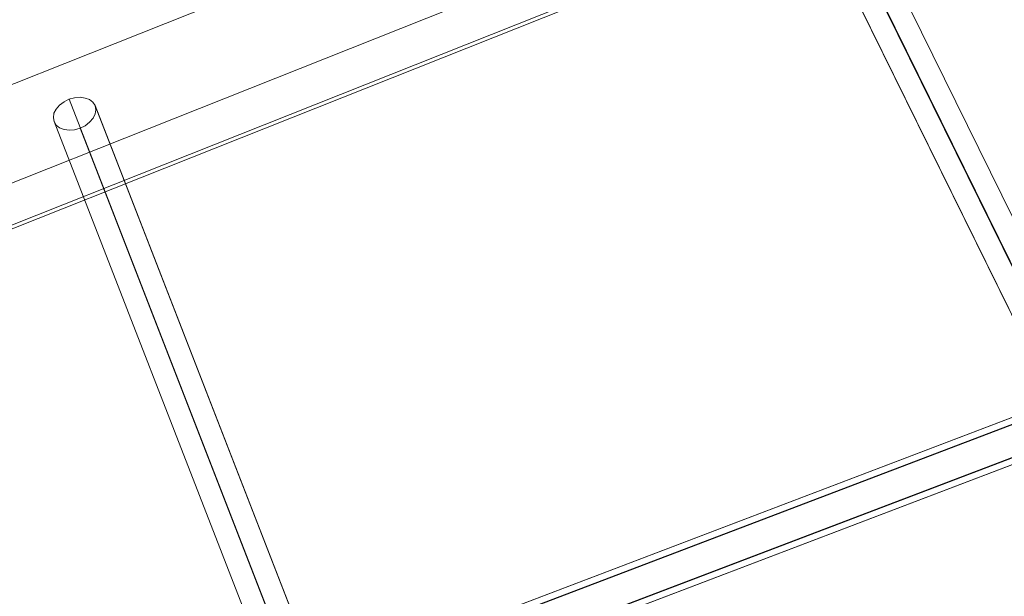
# Model space of a CAD drawing. Units: millimetres. Extents: x -15261 to 403515, y -3372 to 9205.
# Drawn here: x 1259 to 1617, y 2421 to 2631 of the extents above; entities that cross this region are included whole.
import ezdxf

# ---------------------------------------------------------------- set-up
doc = ezdxf.new("R2010")
doc.units = ezdxf.units.MM
doc.layers.add('Toestel 2D', color=7, linetype='Continuous', lineweight=20)

# ---------------------------------------------------------------- blocks, each defined once
blk = doc.blocks.new('WP-P301')
at = {"layer": 'Toestel 2D', "elevation": -1744.65, "flags": 128}
for points in [[(993.14, 5077.28), (2349.15, 5616.26), (2327.49, 5670.76)], [(980.84, 5108.22), (2336.85, 5647.2), (2354.38, 5603.01)], [(998.91, 5062.83), (2354.91, 5601.81), (2349.15, 5616.26)], [(998.38, 5064.03), (2354.38, 5603.01), (2354.91, 5601.81)], [(1927.94, 5479.45), (2275.52, 4773.95)], [(2285.08, 4772.46), (1937.52, 5477.88), (2285.1, 4772.39)], [(1923.17, 5470.91), (2270.75, 4765.42), (1923.19, 5470.84)], [(1932.75, 5469.34), (2280.33, 4763.85)], [(2322.04, 5370.42), (1171.69, 4932.42)], [(2324.27, 5371.27), (1173.92, 4933.26)], [(2322.84, 5368.27), (1172.49, 4930.27)], [(2322.92, 5368.17), (1172.63, 4930.18)], [(1174.72, 4931.12), (2325.07, 5369.12)], [(1174.85, 4931.03), (2325.15, 5369.02)], [(1669.65, 5368.26), (1952.38, 4640.56)], [(1959.81, 4643.28), (1679.03, 5365.94)], [(1679.05, 5365.82), (1959.8, 4643.28)], [(1178.76, 4920.56), (2329.05, 5358.55)], [(1178.84, 4920.46), (2329.19, 5358.46)], [(1944.78, 4637.77), (1664.18, 5360.17), (1944.79, 4637.77)], [(2326.83, 5357.7), (1176.53, 4919.71)], [(2326.96, 5357.62), (1176.61, 4919.61)], [(1177.42, 4917.47), (2327.77, 5355.47)], [(1179.64, 4918.31), (2329.99, 5356.32)], [(1673.58, 5357.73), (1952.21, 4640.49)]]:
    blk.add_lwpolyline(points, dxfattribs=at)
blk.add_lwpolyline([(1664.18, 5360.17), (1664.84, 5358.88), (1666.11, 5357.84), (1667.8, 5357.28), (1669.68, 5357.03), (1671.61, 5357.18), (1673.58, 5357.73), (1675.48, 5358.65), (1677.04, 5359.9), (1678.3, 5361.34), (1679.01, 5362.93), (1679.34, 5364.44), (1679.03, 5365.94), (1678.23, 5367.21), (1676.99, 5368.12), (1675.43, 5368.71), (1673.55, 5368.96), (1671.5, 5368.78), (1669.52, 5368.23), (1667.75, 5367.34), (1666.06, 5366.06), (1664.93, 5364.64), (1664.07, 5363.15), (1663.88, 5361.55), (1664.18, 5360.17)], close=True, dxfattribs=at)

msp = doc.modelspace()

# ---------------------------------------------------------------- block references
msp.add_blockref('WP-P301', (-392.28, -2766.28))

doc.saveas('drawing.dxf')
